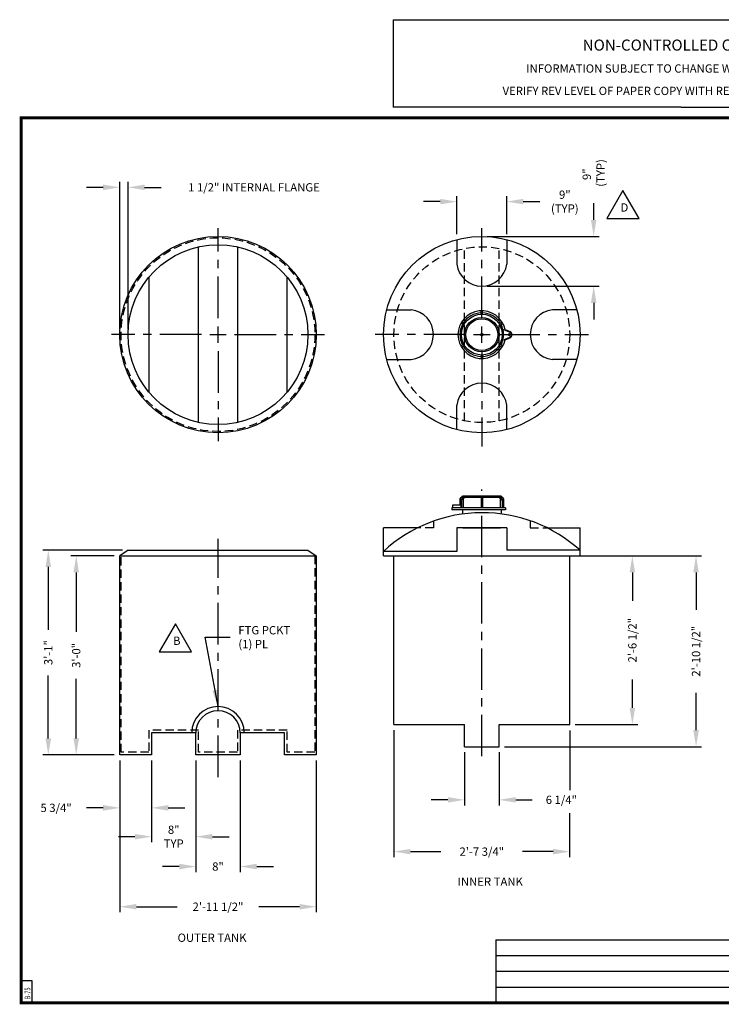
# Model space of a CAD drawing. Extents: x 0 to 246, y -56 to 178.
# Drawn here: x 0 to 126, y 0 to 178 of the extents above; entities that cross this region are included whole.
import ezdxf
from ezdxf.enums import TextEntityAlignment as Align

# ---------------------------------------------------------------- set-up
doc = ezdxf.new("R2010")
doc.units = 0
doc.header["$LTSCALE"] = 6
doc.header["$MEASUREMENT"] = 0
doc.linetypes.add('CENTER', pattern=[2, 1.25, -0.25, 0.25, -0.25])
doc.linetypes.add('HIDDEN', pattern=[0.375, 0.25, -0.125])
doc.layers.get('0').update_dxf_attribs({"linetype": 'CONTINUOUS'})
for name, color, linetype in [('BORDER', 7, 'CONTINUOUS'), ('CENTER', 5, 'CENTER'), ('DIM', 1, 'CONTINUOUS'), ('HIDDEN', 7, 'HIDDEN'), ('LEGEND', 7, 'CONTINUOUS'), ('NCC', 7, 'CONTINUOUS')]:
    doc.layers.add(name, color=color, linetype=linetype)
doc.styles.add('ROMANS', font='ROMANS', dxfattribs={"width": 0.75, "oblique": 5})
doc.dimstyles.get("Standard").update_dxf_attribs({"dimtxt": 0.18, "dimasz": 0.18, "dimexe": 0.18, "dimexo": 0.0625, "dimgap": 0.09, "dimtad": 0, "dimtih": 1, "dimtoh": 1, "dimdec": 4, "dimzin": 0, "dimdsep": 46, "dimtxsty": 'Standard', "dimcen": 0.09, "dimadec": 0, "dimazin": 0, "dimtfac": 1, "dimtdec": 4, "dimtofl": 0, "dimtmove": 0, "dimatfit": 3, "dimfxl": 1, "dimtolj": 1, "dimtzin": 0, "dimarcsym": 0})

# ---------------------------------------------------------------- blocks, each defined once
blk = doc.blocks.new('BORDER')
for p, q in [((1, 1), (0, 1)), ((0, 1), (0, 0)), ((1, 0), (1, 1)), ((0, 0), (1, 0))]:
    blk.add_line(p, q)
blk = doc.blocks.new('*D7')
at = {"color": 0, "linetype": 'ByBlock', "transparency": 16777216}
for p, q in [((17.81, 40.94), (17.81, 13.51)), ((53.31, 40.94), (53.31, 13.51)), ((20.81, 14.51), (28.19, 14.51)), ((50.31, 14.51), (42.94, 14.51))]:
    blk.add_line(p, q, dxfattribs=at)
for points in [[(20.81, 15.01), (20.81, 14.01), (17.81, 14.51)], [(50.31, 15.01), (50.31, 14.01), (53.31, 14.51)]]:
    blk.add_solid(points, dxfattribs=at)
at = {"color": 0, "linetype": 'ByBlock', "transparency": 16777216, "insert": (35.56, 14.51), "char_height": 1.5, "attachment_point": 5}
blk.add_mtext('\\A1;2\'-11 1/2"', dxfattribs=at)
blk = doc.blocks.new('*D8')
at = {"color": 0, "linetype": 'ByBlock', "transparency": 16777216}
for p, q in [((17.81, 40.94), (17.81, 31.38)), ((23.56, 40.94), (23.56, 31.38)), ((14.81, 32.38), (11.81, 32.38)), ((26.56, 32.38), (29.56, 32.38))]:
    blk.add_line(p, q, dxfattribs=at)
for points in [[(14.81, 32.88), (14.81, 31.88), (17.81, 32.38)], [(26.56, 32.88), (26.56, 31.88), (23.56, 32.38)]]:
    blk.add_solid(points, dxfattribs=at)
at = {"color": 0, "linetype": 'ByBlock', "transparency": 16777216, "insert": (6.31, 32.38), "char_height": 1.5, "attachment_point": 5}
blk.add_mtext('\\A1;5 3/4"', dxfattribs=at)
blk = doc.blocks.new('*D9')
at = {"color": 0, "linetype": 'ByBlock', "transparency": 16777216}
for p, q in [((23.56, 40.94), (23.56, 26.17)), ((31.56, 40.94), (31.56, 26.17)), ((20.56, 27.17), (17.56, 27.17)), ((34.56, 27.17), (37.56, 27.17))]:
    blk.add_line(p, q, dxfattribs=at)
for points in [[(20.56, 27.67), (20.56, 26.67), (23.56, 27.17)], [(34.56, 27.67), (34.56, 26.67), (31.56, 27.17)]]:
    blk.add_solid(points, dxfattribs=at)
at = {"color": 0, "linetype": 'ByBlock', "transparency": 16777216, "insert": (27.56, 27.17), "char_height": 1.5, "attachment_point": 5}
blk.add_mtext('\\A1;8"\\PTYP', dxfattribs=at)
blk = doc.blocks.new('*D10')
at = {"color": 0, "linetype": 'ByBlock', "transparency": 16777216}
for p, q in [((31.56, 40.94), (31.56, 20.77)), ((39.56, 40.94), (39.56, 20.77)), ((28.56, 21.77), (25.56, 21.77)), ((42.56, 21.77), (45.56, 21.77))]:
    blk.add_line(p, q, dxfattribs=at)
for points in [[(28.56, 22.27), (28.56, 21.27), (31.56, 21.77)], [(42.56, 22.27), (42.56, 21.27), (39.56, 21.77)]]:
    blk.add_solid(points, dxfattribs=at)
at = {"color": 0, "linetype": 'ByBlock', "transparency": 16777216, "insert": (35.56, 21.77), "char_height": 1.5, "attachment_point": 5}
blk.add_mtext('\\A1;8"', dxfattribs=at)
blk = doc.blocks.new('*D11')
at = {"color": 0, "linetype": 'ByBlock', "transparency": 16777216}
for p, q in [((14.81, 144.55), (11.81, 144.55)), ((17.81, 118.92), (17.81, 145.55)), ((19.31, 118.92), (19.31, 145.55)), ((22.31, 144.55), (25.31, 144.55))]:
    blk.add_line(p, q, dxfattribs=at)
for points in [[(14.81, 145.05), (14.81, 144.05), (17.81, 144.55)], [(22.31, 145.05), (22.31, 144.05), (19.31, 144.55)]]:
    blk.add_solid(points, dxfattribs=at)
at = {"color": 0, "linetype": 'ByBlock', "transparency": 16777216, "insert": (42.06, 144.55), "char_height": 1.5, "attachment_point": 5}
blk.add_mtext('\\A1;1 1/2" INTERNAL FLANGE', dxfattribs=at)
blk = doc.blocks.new('*D12')
at = {"color": 0, "linetype": 'ByBlock', "transparency": 16777216}
for p, q in [((16.81, 77.94), (8.95, 77.94)), ((9.95, 74.94), (9.95, 64.19)), ((9.95, 44.94), (9.95, 55.69)), ((16.81, 41.94), (8.95, 41.94))]:
    blk.add_line(p, q, dxfattribs=at)
for points in [[(9.45, 74.94), (10.45, 74.94), (9.95, 77.94)], [(9.45, 44.94), (10.45, 44.94), (9.95, 41.94)]]:
    blk.add_solid(points, dxfattribs=at)
at = {"color": 0, "linetype": 'ByBlock', "transparency": 16777216, "insert": (9.95, 59.94), "char_height": 1.5, "attachment_point": 5, "rotation": 90}
blk.add_mtext('\\A1;3\'-0"', dxfattribs=at)
blk = doc.blocks.new('*D13')
at = {"color": 0, "linetype": 'ByBlock', "transparency": 16777216}
for p, q in [((70.46, 46.44), (70.46, 23.47)), ((102.21, 31.42), (102.21, 23.47)), ((73.46, 24.47), (78.96, 24.47)), ((99.21, 24.47), (93.71, 24.47))]:
    blk.add_line(p, q, dxfattribs=at)
for points in [[(73.46, 24.97), (73.46, 23.97), (70.46, 24.47)], [(99.21, 24.97), (99.21, 23.97), (102.21, 24.47)]]:
    blk.add_solid(points, dxfattribs=at)
at = {"color": 0, "linetype": 'ByBlock', "transparency": 16777216, "insert": (86.34, 24.47), "char_height": 1.5, "attachment_point": 5}
blk.add_mtext('\\A1;2\'-7 3/4"', dxfattribs=at)
blk = doc.blocks.new('*D14')
at = {"color": 0, "linetype": 'ByBlock', "transparency": 16777216}
for p, q in [((83.21, 42.44), (83.21, 32.83)), ((89.46, 42.44), (89.46, 32.83)), ((80.21, 33.83), (77.21, 33.83)), ((92.46, 33.83), (95.46, 33.83))]:
    blk.add_line(p, q, dxfattribs=at)
for points in [[(80.21, 34.33), (80.21, 33.33), (83.21, 33.83)], [(92.46, 34.33), (92.46, 33.33), (89.46, 33.83)]]:
    blk.add_solid(points, dxfattribs=at)
at = {"color": 0, "linetype": 'ByBlock', "transparency": 16777216, "insert": (100.71, 33.83), "char_height": 1.5, "attachment_point": 5}
blk.add_mtext('\\A1;6 1/4"', dxfattribs=at)
blk = doc.blocks.new('*D15')
at = {"color": 0, "linetype": 'ByBlock', "transparency": 16777216}
for p, q in [((103.21, 77.94), (114.54, 77.94)), ((113.54, 74.94), (113.54, 69.81)), ((113.54, 50.44), (113.54, 55.56)), ((103.21, 47.44), (114.54, 47.44))]:
    blk.add_line(p, q, dxfattribs=at)
for points in [[(113.04, 74.94), (114.04, 74.94), (113.54, 77.94)], [(113.04, 50.44), (114.04, 50.44), (113.54, 47.44)]]:
    blk.add_solid(points, dxfattribs=at)
at = {"color": 0, "linetype": 'ByBlock', "transparency": 16777216, "insert": (113.54, 62.69), "char_height": 1.5, "attachment_point": 5, "rotation": 90}
blk.add_mtext('\\A1;2\'-6 1/2"', dxfattribs=at)
blk = doc.blocks.new('*D16')
at = {"color": 0, "linetype": 'ByBlock', "transparency": 16777216}
for p, q in [((103.21, 77.94), (126.04, 77.94)), ((125.04, 74.94), (125.04, 68.19)), ((125.04, 46.44), (125.04, 53.19)), ((90.46, 43.44), (126.04, 43.44))]:
    blk.add_line(p, q, dxfattribs=at)
for points in [[(124.54, 74.94), (125.54, 74.94), (125.04, 77.94)], [(124.54, 46.44), (125.54, 46.44), (125.04, 43.44)]]:
    blk.add_solid(points, dxfattribs=at)
at = {"color": 0, "linetype": 'ByBlock', "transparency": 16777216, "insert": (125.04, 60.69), "char_height": 1.5, "attachment_point": 5, "rotation": 90}
blk.add_mtext('\\A1;2\'-10 1/2"', dxfattribs=at)
blk = doc.blocks.new('*D21')
at = {"color": 0, "linetype": 'ByBlock', "transparency": 16777216}
for p, q in [((18.31, 78.94), (3.9, 78.94)), ((4.9, 75.94), (4.9, 64.56)), ((4.9, 44.94), (4.9, 56.31)), ((16.81, 41.94), (3.9, 41.94))]:
    blk.add_line(p, q, dxfattribs=at)
for points in [[(4.4, 75.94), (5.4, 75.94), (4.9, 78.94)], [(4.4, 44.94), (5.4, 44.94), (4.9, 41.94)]]:
    blk.add_solid(points, dxfattribs=at)
at = {"color": 0, "linetype": 'ByBlock', "transparency": 16777216, "insert": (4.9, 60.44), "char_height": 1.5, "attachment_point": 5, "rotation": 90}
blk.add_mtext('\\A1;3\'-1"', dxfattribs=at)
blk = doc.blocks.new('NEWNCCBLK')
at = {"layer": 'LEGEND'}
for p, q in [((-3.25, -1.137), (0, -1.137)), ((-3.25, -1.137), (-3.25, -2.125)), ((0, -1.137), (3.25, -1.137)), ((3.25, -2.125), (3.25, -1.137)), ((0, -2.125), (-3.25, -2.125)), ((0, -2.125), (3.25, -2.125))]:
    blk.add_line(p, q, dxfattribs=at)
for s, height, p in [('NON-CONTROLLED COPY', 0.125, (-0.11, -1.486)), ('INFORMATION SUBJECT TO CHANGE WITHOUT NOTICE', 0.09375, (-0.11, -1.735)), ('VERIFY REV LEVEL OF PAPER COPY WITH REV LEVEL ON PPC WEB SITE', 0.09375, (0.039, -1.988))]:
    blk.add_text(s, height=height, dxfattribs=at).set_placement(p, align=Align.CENTER)
blk = doc.blocks.new('7tccp')
for p, q in [((-0.12, 3.69), (-0.12, 4.31)), ((0.12, 3.69), (0.12, 4.31)), ((-3.25, 1.73), (-3.8, 2.05)), ((-3.13, 1.95), (-3.67, 2.26)), ((3.13, 1.95), (3.67, 2.26)), ((3.25, 1.73), (3.8, 2.05)), ((3.82, 0.97), (5.05, 0.44)), ((4.21, 0.94), (5.1, 0.56)), ((5.22, 0.05), (5.08, 0.05)), ((5.22, 0.05), (5.22, -0.05)), ((-3.25, -1.73), (-3.8, -2.05)), ((3.25, -1.73), (3.8, -2.05)), ((3.82, -0.97), (5.05, -0.44)), ((4.21, -0.94), (5.1, -0.56)), ((5.22, -0.05), (5.08, -0.05)), ((-3.13, -1.95), (-3.67, -2.26)), ((3.13, -1.95), (3.67, -2.26)), ((-0.12, -3.69), (-0.12, -4.31)), ((0.12, -3.69), (0.12, -4.31))]:
    blk.add_line(p, q)
for radius in [3.69, 3.12, 2.88, 0.25]:
    blk.add_circle((0, 0), radius)
for centre, radius, start, end in [((0, 0), 4.31, 12.5601, 347.4399), ((0, 0), 3.94, 91.8192, 148.1808), ((0, 0), 3.94, 31.8192, 88.1808), ((0, 0), 3.94, 151.8192, 208.1808), ((0, 0), 3.94, 331.8192, 28.1808), ((4.94, 0), 0.148, 19.5198, 340.4802), ((4.81, 0), 0.5, 296.91, 63.09), ((4.81, 0), 0.625, 296.91, 63.09), ((0, 0), 3.94, 211.8192, 268.1808), ((0, 0), 3.94, 271.8192, 328.1808)]:
    blk.add_arc(centre, radius, start, end)
for p in [(5.22, 0.05), (5.22, -0.05)]:
    blk.add_point(p)
blk = doc.blocks.new('*D35')
at = {"layer": 'DIM', "color": 0, "lineweight": -2, "transparency": 16777216}
for p, q in [((75.71, 144.84), (72.71, 144.84)), ((78.71, 138.96), (78.71, 145.84)), ((87.71, 138.96), (87.71, 145.84)), ((90.71, 144.84), (93.71, 144.84))]:
    blk.add_line(p, q, dxfattribs=at)
at = {"layer": 'DIM', "color": 0, "transparency": 16777216}
for points in [[(75.71, 145.34), (75.71, 144.34), (78.71, 144.84)], [(90.71, 145.34), (90.71, 144.34), (87.71, 144.84)]]:
    blk.add_solid(points, dxfattribs=at)
at = {"layer": 'DIM', "color": 0, "transparency": 16777216, "insert": (98.21, 144.84), "char_height": 1.5, "attachment_point": 5}
blk.add_mtext('\\A1;9"\\P(TYP)', dxfattribs=at)
blk = doc.blocks.new('*D36')
at = {"layer": 'DIM', "color": 0, "lineweight": -2, "transparency": 16777216}
for p, q in [((103.43, 141.54), (103.43, 144.54)), ((84.21, 138.54), (104.43, 138.54)), ((84.21, 129.54), (104.43, 129.54)), ((103.43, 126.54), (103.43, 123.54))]:
    blk.add_line(p, q, dxfattribs=at)
at = {"layer": 'DIM', "color": 0, "transparency": 16777216}
for points in [[(102.93, 141.54), (103.93, 141.54), (103.43, 138.54)], [(102.93, 126.54), (103.93, 126.54), (103.43, 129.54)]]:
    blk.add_solid(points, dxfattribs=at)
at = {"layer": 'DIM', "color": 0, "transparency": 16777216, "insert": (103.43, 149.79), "char_height": 1.5, "attachment_point": 5, "rotation": 90}
blk.add_mtext('\\A1;9"\\P (TYP)', dxfattribs=at)

msp = doc.modelspace()

# ---------------------------------------------------------------- linework, layer by layer
for p, q in [((78.714, 137.963), (78.714, 133.543)), ((87.714, 137.963), (87.714, 133.543)), ((32.064, 104.924), (32.064, 136.661)), ((39.064, 136.661), (39.064, 104.924)), ((23.064, 131.176), (23.064, 110.409)), ((48.064, 110.409), (48.064, 131.176)), ((66.044, 125.293), (70.464, 125.293)), ((100.384, 125.293), (95.964, 125.293)), ((66.044, 116.293), (70.464, 116.293)), ((100.384, 116.293), (95.964, 116.293)), ((78.714, 103.623), (78.714, 108.043)), ((87.714, 103.623), (87.714, 108.043)), ((79.276, 91.109), (79.276, 89.984)), ((79.824, 91.359), (79.526, 91.359)), ((79.96, 91.484), (79.579, 91.133)), ((80.085, 91.484), (79.704, 91.133)), ((86.651, 91.609), (79.776, 91.609)), ((80.085, 91.484), (79.96, 91.484)), ((83.089, 91.359), (80.085, 91.359)), ((83.089, 91.484), (83.339, 91.484)), ((83.089, 91.484), (83.089, 89.484)), ((83.339, 91.484), (83.339, 89.484)), ((86.376, 91.359), (83.339, 91.359)), ((86.343, 91.484), (86.468, 91.484)), ((86.343, 91.484), (86.724, 91.133)), ((86.468, 91.484), (86.849, 91.133)), ((86.901, 91.359), (86.603, 91.359)), ((87.151, 91.109), (87.151, 89.484)), ((87.526, 89.484), (77.776, 89.484)), ((77.776, 89.484), (77.776, 89.109)), ((87.526, 89.109), (77.776, 89.109)), ((79.418, 89.984), (77.901, 89.984)), ((77.901, 89.984), (77.901, 89.484)), ((79.418, 90.765), (79.418, 89.484)), ((79.543, 90.765), (79.543, 89.484)), ((86.714, 89.109), (79.714, 89.109)), ((86.884, 90.765), (86.884, 89.484)), ((87.009, 90.765), (87.009, 89.484)), ((87.526, 89.484), (87.526, 89.109)), ((65.464, 80.81), (65.464, 85.843)), ((71.214, 85.843), (65.464, 85.843)), ((87.714, 85.843), (78.714, 85.843)), ((78.714, 85.843), (78.714, 81.609)), ((87.714, 85.843), (87.714, 81.81)), ((95.214, 85.843), (100.964, 85.843)), ((100.964, 81.81), (100.964, 85.843)), ((19.314, 81.81), (17.814, 80.81)), ((17.814, 80.81), (53.314, 80.81)), ((17.814, 44.81), (17.814, 80.81)), ((19.314, 81.81), (51.814, 81.81)), ((51.814, 81.81), (53.314, 80.81)), ((53.314, 80.81), (53.314, 44.81)), ((78.714, 81.609), (65.464, 81.609)), ((65.464, 80.81), (100.964, 80.81)), ((67.339, 50.31), (67.339, 80.81)), ((100.964, 81.81), (87.714, 81.81)), ((99.089, 50.31), (99.089, 80.81)), ((100.964, 80.81), (100.964, 81.81)), ((67.339, 50.31), (80.089, 50.31)), ((80.089, 46.31), (80.089, 50.31)), ((86.339, 50.31), (99.089, 50.31)), ((86.339, 46.31), (86.339, 50.31)), ((23.564, 48.81), (23.564, 44.81)), ((31.564, 48.81), (23.564, 48.81)), ((31.564, 44.81), (31.564, 48.81)), ((47.564, 48.81), (39.564, 48.81)), ((39.564, 48.81), (39.564, 44.81)), ((47.564, 44.81), (47.564, 48.81)), ((80.089, 46.31), (86.339, 46.31)), ((23.564, 44.81), (17.814, 44.81)), ((39.564, 44.81), (31.564, 44.81)), ((53.314, 44.81), (47.564, 44.81))]:
    msp.add_line(p, q)
at = {"linetype": 'Continuous'}
for p, q in [((79.714, 89.109), (79.714, 88.361)), ((86.714, 89.109), (86.714, 88.39))]:
    msp.add_line(p, q, dxfattribs=at)
for points in [[(79.868, 91.109), (79.868, 89.484)], [(86.559, 91.109), (86.559, 89.484)]]:
    msp.add_lwpolyline(points)
for centre, radius in [((35.564, 120.793), 17.75), ((83.214, 120.793), 17.75), ((35.564, 120.793), 16.25)]:
    msp.add_circle(centre, radius)
for centre, radius, start, end in [((83.214, 134.075), 4.531, 186.74418, 353.25582), ((69.932, 120.793), 4.531, 276.74418, 83.25582), ((96.496, 120.793), 4.531, 96.74418, 263.25582), ((83.214, 107.511), 4.531, 6.74418, 173.25582), ((79.526, 91.109), 0.25, 90, 180), ((79.918, 90.765), 0.5, 132.71649, 180), ((79.776, 91.359), 0.25, 90, 180), ((80.043, 90.765), 0.5, 132.71649, 180), ((80.118, 91.109), 0.25, 90, 180), ((80.301, 91.359), 0.25, 150, 182.07772), ((86.126, 91.359), 0.25, 357.92228, 30), ((86.309, 91.109), 0.25, 0, 74.52455), ((86.651, 91.359), 0.25, 0, 90), ((86.384, 90.765), 0.5, 0, 47.28351), ((86.509, 90.765), 0.5, 0, 47.28351), ((86.901, 91.109), 0.25, 0, 90), ((83.323, 62.328), 26.282, 90.23835, 132.80685), ((83.323, 62.328), 26.282, 47.83953, 90.23835), ((35.564, 48.81), 4.75, 0, 180), ((35.564, 48.81), 4, 0, 180)]:
    msp.add_arc(centre, radius, start, end)
at = {"layer": 'BORDER'}
for p, q in [((2, 4), (0, 4)), ((2, 0), (2, 4)), ((0, 0), (2, 0))]:
    msp.add_line(p, q, dxfattribs=at)
at = {"layer": 'BORDER', "color": 7, "const_width": 0.52}
msp.add_lwpolyline([(0, 160), (246, 160), (246, 0), (0, 0)], close=True, dxfattribs=at)
at = {"layer": 'CENTER'}
for p, q in [((35.564, 123.793), (35.564, 140.043)), ((83.214, 123.793), (83.214, 140.043)), ((35.564, 119.293), (35.564, 122.293)), ((83.214, 119.293), (83.214, 122.293)), ((32.564, 120.793), (16.314, 120.793)), ((34.064, 120.793), (37.064, 120.793)), ((38.564, 120.793), (54.814, 120.793)), ((80.214, 120.793), (63.964, 120.793)), ((81.714, 120.793), (84.714, 120.793)), ((86.214, 120.793), (102.464, 120.793)), ((35.564, 117.793), (35.564, 101.543)), ((83.214, 117.793), (83.214, 100.59)), ((83.214, 44.57), (83.214, 92.827)), ((35.564, 40.805), (35.564, 83.863))]:
    msp.add_line(p, q, dxfattribs=at)
at = {"layer": 'DIM'}
msp.add_line((99.089, 49.214), (99.089, 38.449), dxfattribs=at)
at = {"layer": 'HIDDEN'}
for p, q in [((80.089, 105.228), (80.089, 136.357)), ((86.339, 105.228), (86.339, 136.357)), ((74.463, 85.843), (71.214, 85.843)), ((91.964, 85.843), (95.214, 85.843))]:
    msp.add_line(p, q, dxfattribs=at)
msp.add_lwpolyline([(53.064, 80.81), (53.064, 45.31), (48.064, 45.31), (48.064, 49.31), (39.064, 49.31), (39.064, 45.31), (32.064, 45.31), (32.064, 49.31), (23.064, 49.31), (23.064, 45.31), (18.064, 45.31), (18.064, 80.81)], dxfattribs=at)
for centre, radius in [((35.564, 120.793), 17.5), ((83.214, 120.793), 15.875)]:
    msp.add_circle(centre, radius, dxfattribs=at)
at = {"layer": 'LEGEND'}
for p, q in [((74.463, 87.071), (74.463, 85.843)), ((79.819, 85.843), (86.608, 85.843)), ((91.964, 87.148), (91.964, 85.843)), ((85.728, 11.408), (85.728, 0)), ((85.728, 11.408), (158, 11.408)), ((85.728, 8.556), (158, 8.556)), ((85.728, 5.704), (158, 5.704)), ((85.728, 2.852), (158, 2.852))]:
    msp.add_line(p, q, dxfattribs=at)
for points in [[(108.698, 146.82), (105.783, 141.769), (111.614, 141.769)], [(27.863, 68.496), (24.947, 63.446), (30.779, 63.446)]]:
    msp.add_lwpolyline(points, close=True, dxfattribs=at)

# ---------------------------------------------------------------- block references
msp.add_blockref('7tccp', (83.214, 120.793))
at = {"layer": 'BORDER', "xscale": 246, "yscale": 160, "zscale": 246}
msp.add_blockref('BORDER', (0, 0), dxfattribs=at)
at = {"layer": 'NCC', "xscale": 16, "yscale": 16, "zscale": 16}
msp.add_blockref('NEWNCCBLK', (119.228, 195.912), dxfattribs=at)

# ---------------------------------------------------------------- texts
at = {"insert": (39.238, 66.109), "char_height": 1.5, "attachment_point": 4}
msp.add_mtext('\\A1;FTG PCKT\\P(1) PL', dxfattribs=at)
at = {"layer": 'LEGEND'}
for s, p in [('D', (108.277, 143.032)), ('B', (27.442, 64.708)), ('%%UOUTER TANK', (28.256, 11.025))]:
    msp.add_text(s, height=1.5, dxfattribs=at).set_placement(p)
msp.add_text('%%UINNER TANK', height=1.5, dxfattribs=at).set_placement((84.741, 21.716), align=Align.MIDDLE)
at = {"layer": 'LEGEND', "style": 'ROMANS', "oblique": 5, "width": 0.75}
msp.add_text('B-75', height=1, rotation=90, dxfattribs=at).set_placement((1.651, 0.628))

# ---------------------------------------------------------------- dimensions: what is measured, and where the dimension line sits
at = {"layer": 'DIM'}
for base, p1, p2, text, override, picture, middle in [((19.314, 147.424), (17.814, 120.793), (19.314, 120.793), '<> INTERNAL FLANGE', {"dimscale": 16, "dimtxt": 0.09375, "dimasz": 0.1875, "dimexe": 0.0625, "dimgap": 0.09375, "dimtih": 0, "dimtoh": 0, "dimdec": 2, "dimzin": 15, "dimlunit": 4, "dimcen": -0.09375, "dimtdec": 0, "dimatfit": 0, "dimfrac": 2, "dimtzin": 15}, '*D11', (42.064, 147.424)), ((31.564, 30.039), (23.564, 44.81), (31.564, 44.81), '<>\\PTYP', {"dimscale": 16, "dimtxt": 0.09375, "dimasz": 0.1875, "dimexe": 0.0625, "dimgap": 0.09375, "dimtih": 0, "dimtoh": 0, "dimdec": 2, "dimzin": 15, "dimlunit": 4, "dimcen": -0.09375, "dimtdec": 0, "dimtix": 1, "dimatfit": 0, "dimfrac": 2, "dimtzin": 15}, '*D9', (27.564, 30.039))]:
    dim = msp.add_linear_dim(base=base, p1=p1, p2=p2, text=text, dimstyle='Standard', override=override, dxfattribs=at)
    dim.commit()
    dim.dimension.update_dxf_attribs({"geometry": picture, "text_midpoint": middle, "insert": (0, 2.871)})
dim = msp.add_linear_dim(base=(103.427, 138.543), p1=(83.214, 129.544), p2=(83.214, 138.543), angle=90, text='<>\\P (TYP)', dimstyle='Standard', override={"dimscale": 16, "dimtxt": 0.09375, "dimasz": 0.1875, "dimexe": 0.0625, "dimgap": 0.09375, "dimtih": 0, "dimtoh": 0, "dimdec": 2, "dimzin": 15, "dimlunit": 4, "dimcen": -0.09375, "dimtdec": 0, "dimatfit": 0, "dimfrac": 2, "dimtzin": 15}, dxfattribs=at)
dim.commit()
dim.dimension.update_dxf_attribs({"geometry": '*D36', "text_midpoint": (103.427, 149.793)})
dim = msp.add_linear_dim(base=(87.714, 144.84), p1=(78.714, 137.963), p2=(87.714, 137.963), text='<>\\P(TYP)', dimstyle='Standard', override={"dimscale": 16, "dimtxt": 0.09375, "dimasz": 0.1875, "dimexe": 0.0625, "dimgap": 0.09375, "dimtih": 0, "dimtoh": 0, "dimdec": 2, "dimzin": 15, "dimlunit": 4, "dimcen": -0.09375, "dimtdec": 0, "dimatfit": 0, "dimfrac": 2, "dimtzin": 15}, dxfattribs=at)
dim.commit()
dim.dimension.update_dxf_attribs({"geometry": '*D35', "text_midpoint": (98.214, 144.84)})
for base, p1, p2, picture, middle, set_off in [((4.905, 81.81), (17.814, 44.81), (19.314, 81.81), '*D21', (4.905, 63.31), (0, 2.871)), ((9.947, 80.81), (17.814, 44.81), (17.814, 80.81), '*D12', (9.947, 62.81), (0, 2.871)), ((121.913, 80.81), (86.339, 46.31), (99.089, 80.81), '*D16', (121.913, 63.56), (-3.125, 2.871)), ((110.41, 80.81), (99.089, 50.31), (99.089, 80.81), '*D15', (110.41, 65.56), (-3.125, 2.871))]:
    dim = msp.add_linear_dim(base=base, p1=p1, p2=p2, angle=90, dimstyle='Standard', override={"dimscale": 16, "dimtxt": 0.09375, "dimasz": 0.1875, "dimexe": 0.0625, "dimgap": 0.09375, "dimtih": 0, "dimtoh": 0, "dimdec": 2, "dimzin": 15, "dimlunit": 4, "dimcen": -0.09375, "dimtdec": 0, "dimatfit": 0, "dimfrac": 2, "dimtzin": 15}, dxfattribs=at)
    dim.commit()
    dim.dimension.update_dxf_attribs({"geometry": picture, "text_midpoint": middle, "insert": set_off})
for base, p1, p2, override, picture, middle, set_off in [((99.089, 27.339), (67.339, 50.31), (99.089, 35.294), {"dimscale": 16, "dimtxt": 0.09375, "dimasz": 0.1875, "dimexe": 0.0625, "dimgap": 0.09375, "dimtih": 0, "dimtoh": 0, "dimdec": 2, "dimzin": 15, "dimlunit": 4, "dimcen": -0.09375, "dimtdec": 0, "dimatfit": 0, "dimfrac": 2, "dimtzin": 15}, '*D13', (83.214, 27.339), (-3.125, 2.871)), ((86.339, 36.701), (80.089, 46.31), (86.339, 46.31), {"dimscale": 16, "dimtxt": 0.09375, "dimasz": 0.1875, "dimexe": 0.0625, "dimgap": 0.09375, "dimtih": 0, "dimtoh": 0, "dimdec": 2, "dimzin": 15, "dimlunit": 4, "dimcen": -0.09375, "dimtdec": 0, "dimatfit": 0, "dimfrac": 2, "dimtzin": 15}, '*D14', (97.589, 36.701), (-3.125, 2.871)), ((17.814, 35.251), (23.564, 44.81), (17.814, 44.81), {"dimscale": 16, "dimtxt": 0.09375, "dimasz": 0.1875, "dimexe": 0.0625, "dimgap": 0.09375, "dimtih": 0, "dimtoh": 0, "dimdec": 2, "dimzin": 15, "dimlunit": 4, "dimcen": -0.09375, "dimtdec": 0, "dimatfit": 0, "dimfrac": 2, "dimtzin": 15}, '*D8', (6.314, 35.251), (0, 2.871)), ((53.314, 17.382), (17.814, 44.81), (53.314, 44.81), {"dimscale": 16, "dimtxt": 0.09375, "dimasz": 0.1875, "dimexe": 0.0625, "dimgap": 0.09375, "dimtih": 0, "dimtoh": 0, "dimdec": 2, "dimzin": 15, "dimlunit": 4, "dimcen": -0.09375, "dimtdec": 0, "dimatfit": 0, "dimfrac": 2, "dimtzin": 15}, '*D7', (35.564, 17.382), (0, 2.871)), ((39.564, 24.641), (31.564, 44.81), (39.564, 44.81), {"dimscale": 16, "dimtxt": 0.09375, "dimasz": 0.1875, "dimexe": 0.0625, "dimgap": 0.09375, "dimtih": 0, "dimtoh": 0, "dimdec": 2, "dimzin": 15, "dimlunit": 4, "dimcen": -0.09375, "dimtdec": 0, "dimtix": 1, "dimatfit": 0, "dimfrac": 2, "dimtzin": 15}, '*D10', (35.564, 24.641), (0, 2.871))]:
    dim = msp.add_linear_dim(base=base, p1=p1, p2=p2, dimstyle='Standard', override=override, dxfattribs=at)
    dim.commit()
    dim.dimension.update_dxf_attribs({"geometry": picture, "text_midpoint": middle, "insert": set_off})

# ---------------------------------------------------------------- leaders
at = {"annotation_type": 0, "has_hookline": 1, "hookline_direction": 0, "text_width": 11.5}
msp.add_leader([(35.564, 53.56), (33.268, 66.109), (37.738, 66.109)], dimstyle='Standard', override={"dimscale": 16, "dimtxt": 0.09375, "dimasz": 0.1875, "dimexe": 0.0625, "dimgap": 0.09375, "dimtih": 0, "dimtoh": 0, "dimdec": 2, "dimzin": 15, "dimcen": -0.09375, "dimtdec": 0, "dimtzin": 15}, dxfattribs=at)

doc.saveas('drawing.dxf')
